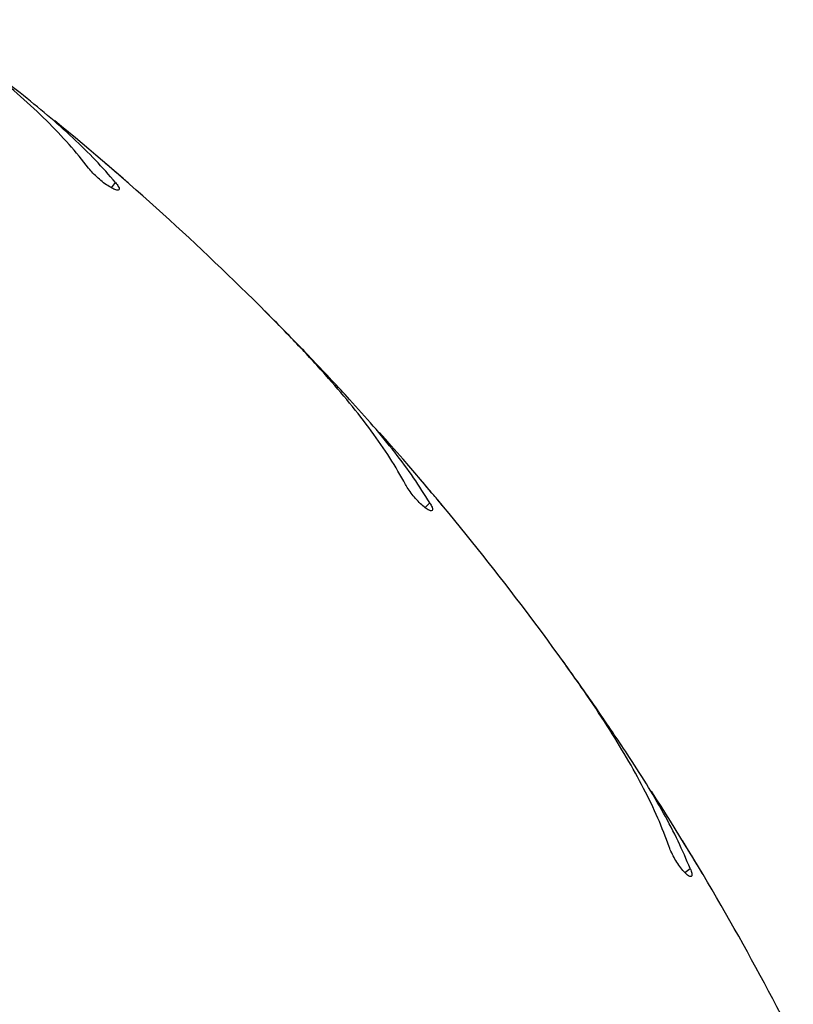
# Model space of a CAD drawing. Units: millimetres. Extents: x 1.3 to 52.5, y 2.8 to 40.5.
# Drawn here: x 34.4 to 34.5, y 20 to 20.1 of the extents above; entities that cross this region are included whole.
import ezdxf

# ---------------------------------------------------------------- set-up
doc = ezdxf.new("R2010")
doc.units = ezdxf.units.MM

msp = doc.modelspace()

# ---------------------------------------------------------------- linework, layer by layer
at = {"color": 7, "linetype": 'Continuous', "lineweight": 25}
for p, q in [((34.39762091320529, 20.06842246972052), (34.39806259098891, 20.06903038703657)), ((34.3994913799614, 20.06897369108746), (34.39934549684614, 20.0691038777363)), ((34.41605555298466, 20.05340487307043), (34.41496925960253, 20.05448565590302)), ((34.43315890617576, 20.03220660894726), (34.43369024539307, 20.03273794816457)), ((34.43509257440191, 20.03245843839809), (34.43496885302864, 20.03260984338037)), ((34.44901731525077, 20.01449009082012), (34.448113467627, 20.01572750114672)), ((34.46259395867482, 19.99087725859797), (34.46320187599087, 19.99131893638159)), ((34.46454321504179, 19.99082349525584), (34.46444470184134, 19.99099239047839))]:
    msp.add_line(p, q, dxfattribs=at)
for radius, start, end in [(0.3250000000000082, 44.99999999999956, 50.69543728363713), (0.3250000000000108, 35.99999999999974, 41.69543728363877), (0.2133341959581502, 315.0000000000022, 61.89999688740915), (0.3250000000000051, 27.00000000000052, 32.69543728364002)]:
    msp.add_arc((34.18530683884964, 19.82453803203609), radius, start, end, dxfattribs=at)
for points, knots in [([(34.39502006127963, 20.07065097945488), (34.39430035445404, 20.07155248298459), (34.3928553479098, 20.07336249569222), (34.39025095937469, 20.0760646920084), (34.3873473657446, 20.07878003082154), (34.38404100108748, 20.08159171793434), (34.38037943733615, 20.08449214257982), (34.37768826686148, 20.08647365124919), (34.3763370458447, 20.08746855520796)], [0, 0, 0, 0, 0.1569910485160713, 0.3152020856599964, 0.4770918797418753, 0.640192555389339, 0.819342778271913, 1, 1, 1, 1]), ([(34.3872478793368, 20.07918448531391), (34.38568394926292, 20.08041380333426), (34.38253920279442, 20.0828857127679), (34.37912716916529, 20.08541350917902), (34.37741199156547, 20.08668419412898)], [0, 0, 0, 0, 0.4973151538741085, 1, 1, 1, 1]), ([(34.39806259098891, 20.06903038703657), (34.39732593034724, 20.06987521289164), (34.39584792786204, 20.071570233153), (34.39324747499396, 20.07409912510177), (34.39040117976649, 20.07663862874585), (34.38830107196566, 20.07833417706342), (34.3872478793368, 20.07918448531391)], [0, 0, 0, 0, 0.2461219998386806, 0.4938080126081624, 0.746147474093255, 1, 1, 1, 1]), ([(34.39934549684614, 20.0691038777363), (34.39917602246103, 20.06925204385394), (34.39883708429886, 20.06954836681494), (34.39820009912582, 20.07010208394851), (34.3975557086698, 20.07065924138655), (34.39696153391824, 20.07117026038235), (34.3964966337157, 20.07156831050294), (34.396200561101, 20.07182096566975), (34.39617632834474, 20.07184161207711), (34.39616503613358, 20.07185123308717)], [0, 0, 0, 0, 0.1454326800760833, 0.290856256969077, 0.4364909440755599, 0.5822603420747745, 0.7279108245132319, 0.8732092877728403, 1, 1, 1, 1]), ([(34.39806259098891, 20.06903038703657), (34.39818346253644, 20.06887394716998), (34.39842521255078, 20.06856105848144), (34.3985168406235, 20.06826408766127), (34.39838617206767, 20.06813717727815), (34.39803044787944, 20.0682062401361), (34.39750256813146, 20.06846189045018), (34.39687523020902, 20.06887141464756), (34.39622602578459, 20.06938490327077), (34.39562309524013, 20.06994711366201), (34.3952328589375, 20.07037712761424), (34.39506148016589, 20.0705976769968), (34.39502006127963, 20.07065097945488)], [0, 0, 0, 0, 0.1101176983757782, 0.2202417004236959, 0.3310051418469681, 0.4413556492558397, 0.5497824796800996, 0.6553931858796037, 0.7587325314728508, 0.8617098717396557, 0.9665779895711049, 1, 1, 1, 1]), ([(34.43093869078131, 20.03481454490843), (34.43036887096342, 20.03581753638599), (34.42922480321723, 20.03783131365936), (34.42707519566189, 20.04090765758211), (34.42463212266225, 20.04404378818482), (34.42180630961001, 20.0473380881499), (34.41864355216227, 20.05077559852167), (34.41629549071055, 20.05315370334473), (34.41511654273528, 20.05434773592172)], [0, 0, 0, 0, 0.1569910485160907, 0.3152020856600098, 0.4770918797418368, 0.6401925553893248, 0.8193427782718925, 1, 1, 1, 1]), ([(34.42459713171936, 20.04445882627422), (34.42324476392676, 20.04591766191427), (34.42052542633558, 20.04885108477237), (34.41755083498168, 20.05188151947051), (34.41605555298466, 20.05340487307043)], [0, 0, 0, 0, 0.4973151538740639, 1, 1, 1, 1]), ([(34.43369024539307, 20.03273794816457), (34.43309481414701, 20.03368761192485), (34.43190016791281, 20.03559297420218), (34.42972733679391, 20.03849753174788), (34.42731335007787, 20.04145102855929), (34.42550434028301, 20.04345423110382), (34.42459713171936, 20.04445882627422)], [0, 0, 0, 0, 0.2461219998386988, 0.4938080126081608, 0.7461474740932186, 1, 1, 1, 1]), ([(34.43496885302864, 20.03260984338037), (34.43482464344179, 20.03278269696201), (34.43453623329471, 20.03312839330572), (34.43399371090973, 20.03377493969731), (34.4334444125953, 20.03442604247901), (34.43293749410415, 20.03502371939238), (34.43254058635222, 20.03548959526994), (34.43228768285858, 20.03578545579348), (34.43226697825745, 20.03580963884757), (34.43225733012971, 20.03582090789804)], [0, 0, 0, 0, 0.1454326800760838, 0.2908562569690131, 0.4364909440755292, 0.5822603420747176, 0.727910824513146, 0.8732092877728236, 1, 1, 1, 1]), ([(34.43369024539307, 20.03273794816457), (34.43378515622443, 20.03256452585646), (34.43397498332033, 20.03221767131273), (34.43401902682805, 20.0319100229076), (34.43387011386108, 20.03180511606752), (34.43352957303912, 20.03192897617018), (34.43304818488694, 20.03226405759065), (34.43249263423407, 20.03276667713789), (34.43193174991146, 20.03337540181089), (34.43142419152431, 20.03402500957646), (34.43110602868069, 20.03451077575061), (34.43097126139082, 20.03475541935075), (34.43093869078131, 20.03481454490843)], [0, 0, 0, 0, 0.1101176983757369, 0.2202417004237257, 0.3310051418470188, 0.441355649255916, 0.5497824796801827, 0.6553931858797319, 0.7587325314728997, 0.8617098717396455, 0.9665779895711453, 1, 1, 1, 1]), ([(34.46080904888305, 19.99380040474733), (34.46040314692792, 19.99488018719381), (34.45958818872462, 19.99704814315313), (34.45794629262118, 20.00042288488525), (34.45602389681736, 20.00390258533389), (34.45374821626568, 20.00759838155295), (34.4511621427065, 20.01148833473721), (34.44921500734344, 20.01420447888074), (34.44823736202151, 20.01556823903115)], [0, 0, 0, 0, 0.1569910485160765, 0.3152020856600282, 0.4770918797418622, 0.6401925553893457, 0.8193427782718955, 1, 1, 1, 1]), ([(34.45605426293253, 20.00431798740512), (34.45494675720451, 20.00597041928982), (34.4527197876071, 20.00929312496614), (34.45025588283966, 20.01275157859158), (34.44901731525077, 20.01449009082012)], [0, 0, 0, 0, 0.497315153874088, 1, 1, 1, 1]), ([(34.46320187599087, 19.99131893638159), (34.46276233563382, 19.99235005417355), (34.46188046180573, 19.99441884212403), (34.46018875474934, 19.99762754542022), (34.45826651690925, 20.00092231050537), (34.45679314894527, 20.00318384178196), (34.45605426293253, 20.00431798740512)], [0, 0, 0, 0, 0.2461219998386668, 0.4938080126081416, 0.7461474740931666, 1, 1, 1, 1]), ([(34.46444470184134, 19.99099239047839), (34.46432930797137, 19.99118567529517), (34.46409852745438, 19.99157223283031), (34.46366382655912, 19.99229568836202), (34.46322314593379, 19.99302470417599), (34.46281596571865, 19.99369432221775), (34.46249682360348, 19.99421655244202), (34.46229331655423, 19.99454833325431), (34.46227664992423, 19.99457545748807), (34.46226888344883, 19.99458809709753)], [0, 0, 0, 0, 0.1454326800760567, 0.2908562569691442, 0.4364909440754721, 0.5822603420746137, 0.7279108245131836, 0.873209287772808, 1, 1, 1, 1]), ([(34.46320187599087, 19.99131893638159), (34.46326848908641, 19.99113280186474), (34.46340171909075, 19.99076052217581), (34.46339709353613, 19.9904497715105), (34.46323360288948, 19.99036945136803), (34.46291663067905, 19.99054505886859), (34.46249358749658, 19.99095132057881), (34.46202350361413, 19.99153465931456), (34.46156475022686, 19.99222363121567), (34.46116506176897, 19.99294464085645), (34.46092680660951, 19.99347419807715), (34.46083196921933, 19.99373691195751), (34.46080904888305, 19.99380040474733)], [0, 0, 0, 0, 0.110117698375752, 0.2202417004237043, 0.331005141846993, 0.441355649255908, 0.5497824796801236, 0.655393185879753, 0.7587325314728608, 0.8617098717395791, 0.9665779895711084, 1, 1, 1, 1])]:
    msp.add_open_spline(points, degree=3, knots=knots, dxfattribs=at)

doc.saveas('drawing.dxf')
